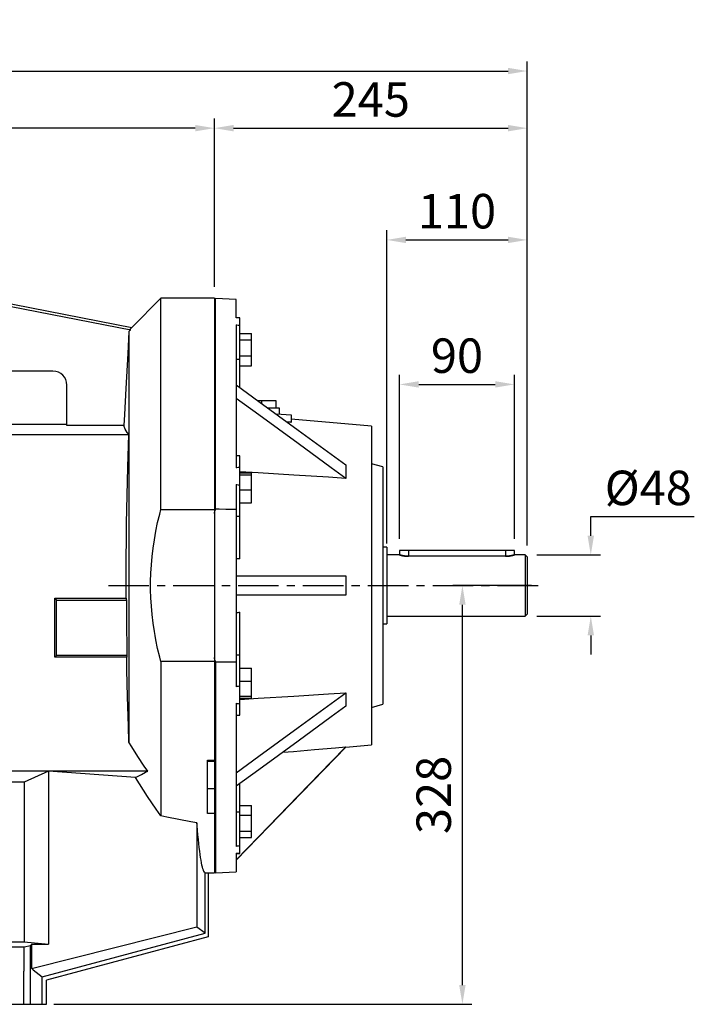
# Model space of a CAD drawing. Extents: x -3343 to 2506, y -762 to 3455.
# Drawn here: x -755 to -227, y 989 to 1760 of the extents above; entities that cross this region are included whole.
import ezdxf

# ---------------------------------------------------------------- set-up
doc = ezdxf.new("R2010")
doc.units = 0
doc.header["$MEASUREMENT"] = 0
doc.linetypes.add('CENTER', pattern=[50.8, 31.75, -6.35, 6.35, -6.35])
doc.layers.add('CENTER', color=1, linetype='CENTER')
doc.styles.add('MX_NOTE_STANDARD', font='txt.shx', dxfattribs={"height": 3.15, "bigfont": 'extfont.shx'})
doc.dimstyles.new('MXDIMSTYLE', dxfattribs={"dimtxt": 3.15, "dimasz": 2.5, "dimexe": 1.5, "dimexo": 1, "dimgap": 1, "dimtad": 1, "dimdec": 4, "dimdsep": 46, "dimtxsty": 'MX_NOTE_STANDARD', "dimcen": 2.5, "dimadec": 0, "dimazin": 0, "dimtfac": 1, "dimtdec": 4, "dimtmove": 2, "dimatfit": 3, "dimfxl": 0, "dimtolj": 1, "dimarcsym": 0})

# ---------------------------------------------------------------- blocks, each defined once
blk = doc.blocks.new('*D85')
at = {"color": 3, "lineweight": -2}
for p, q in [((-1259.91, 1588.23), (-1259.91, 1727.75)), ((-357.91, 1350.99), (-357.91, 1727.75)), ((-1244.91, 1720.25), (-372.91, 1720.25))]:
    blk.add_line(p, q, dxfattribs=at)
at = {"color": 3}
for points in [[(-1244.91, 1722.75), (-1244.91, 1717.75), (-1259.91, 1720.25)], [(-372.91, 1717.75), (-372.91, 1722.75), (-357.91, 1720.25)]]:
    blk.add_solid(points, dxfattribs=at)
at = {"layer": 'DEFPOINTS', "color": 0}
for p in [(-357.91, 1720.25), (-1259.91, 1579.23), (-357.91, 1341.99)]:
    blk.add_point(p, dxfattribs=at)
at = {"color": 3, "linetype": 'Continuous', "lineweight": 15, "insert": (-808.91, 1742.75), "char_height": 27, "attachment_point": 5}
blk.add_mtext('\\A1;902', dxfattribs=at)
blk = doc.blocks.new('*D87')
at = {"color": 3, "lineweight": -2}
for p, q in [((-602.91, 1551.23), (-602.91, 1683)), ((-357.91, 1351.32), (-357.91, 1683)), ((-587.91, 1675.5), (-372.91, 1675.5))]:
    blk.add_line(p, q, dxfattribs=at)
at = {"color": 3}
for points in [[(-587.91, 1678), (-587.91, 1673), (-602.91, 1675.5)], [(-372.91, 1673), (-372.91, 1678), (-357.91, 1675.5)]]:
    blk.add_solid(points, dxfattribs=at)
at = {"layer": 'DEFPOINTS', "color": 0}
for p in [(-357.91, 1675.5), (-602.91, 1542.23), (-357.91, 1342.32)]:
    blk.add_point(p, dxfattribs=at)
at = {"color": 3, "linetype": 'Continuous', "lineweight": 15, "insert": (-480.41, 1698), "char_height": 27, "attachment_point": 5}
blk.add_mtext('\\A1;245', dxfattribs=at)
blk = doc.blocks.new('*D88')
at = {"color": 3, "lineweight": -2}
for p, q in [((-1029.41, 1636.44), (-1029.41, 1683)), ((-602.91, 1551.23), (-602.91, 1683)), ((-617.91, 1675.5), (-1014.41, 1675.5))]:
    blk.add_line(p, q, dxfattribs=at)
at = {"color": 3}
for points in [[(-1014.41, 1678), (-1014.41, 1673), (-1029.41, 1675.5)], [(-617.91, 1673), (-617.91, 1678), (-602.91, 1675.5)]]:
    blk.add_solid(points, dxfattribs=at)
at = {"layer": 'DEFPOINTS', "color": 0}
for p in [(-1029.41, 1675.5), (-1029.41, 1627.44), (-602.91, 1542.23)]:
    blk.add_point(p, dxfattribs=at)
at = {"color": 3, "linetype": 'Continuous', "lineweight": 15, "insert": (-816.16, 1698), "char_height": 27, "attachment_point": 5}
blk.add_mtext('\\A1;427', dxfattribs=at)
blk = doc.blocks.new('*D95')
at = {"color": 3, "lineweight": -2}
for p, q in [((-308.1, 1371.23), (-227.01, 1371.23)), ((-308.1, 1356.23), (-308.1, 1371.23)), ((-350.41, 1341.23), (-300.6, 1341.23)), ((-350.41, 1293.23), (-300.6, 1293.23)), ((-308.1, 1278.23), (-308.1, 1263.23))]:
    blk.add_line(p, q, dxfattribs=at)
at = {"color": 3}
for points in [[(-310.6, 1356.23), (-305.6, 1356.23), (-308.1, 1341.23)], [(-305.6, 1278.23), (-310.6, 1278.23), (-308.1, 1293.23)]]:
    blk.add_solid(points, dxfattribs=at)
at = {"layer": 'DEFPOINTS', "color": 0}
for p in [(-359.41, 1341.23), (-308.1, 1341.23), (-359.41, 1293.23)]:
    blk.add_point(p, dxfattribs=at)
at = {"color": 3, "linetype": 'Continuous', "lineweight": 15, "insert": (-263.06, 1393.73), "char_height": 27, "attachment_point": 5}
blk.add_mtext('\\A1;%%C48', dxfattribs=at)
blk = doc.blocks.new('*D99')
at = {"color": 3, "lineweight": -2}
for p, q in [((-457.91, 1353.73), (-457.91, 1482.3)), ((-367.91, 1353.73), (-367.91, 1482.3)), ((-442.91, 1474.8), (-382.91, 1474.8))]:
    blk.add_line(p, q, dxfattribs=at)
at = {"color": 3}
for points in [[(-442.91, 1477.3), (-442.91, 1472.3), (-457.91, 1474.8)], [(-382.91, 1472.3), (-382.91, 1477.3), (-367.91, 1474.8)]]:
    blk.add_solid(points, dxfattribs=at)
at = {"layer": 'DEFPOINTS', "color": 0}
for p in [(-367.91, 1474.8), (-457.91, 1344.73), (-367.91, 1344.73)]:
    blk.add_point(p, dxfattribs=at)
at = {"color": 3, "linetype": 'Continuous', "lineweight": 15, "insert": (-412.91, 1497.3), "char_height": 27, "attachment_point": 5}
blk.add_mtext('\\A1;90', dxfattribs=at)
blk = doc.blocks.new('*D100')
at = {"color": 3, "lineweight": -2}
for p, q in [((-467.91, 1350.23), (-467.91, 1595.48)), ((-357.91, 1348.73), (-357.91, 1595.48)), ((-452.91, 1587.98), (-372.91, 1587.98))]:
    blk.add_line(p, q, dxfattribs=at)
at = {"color": 3}
for points in [[(-452.91, 1590.48), (-452.91, 1585.48), (-467.91, 1587.98)], [(-372.91, 1585.48), (-372.91, 1590.48), (-357.91, 1587.98)]]:
    blk.add_solid(points, dxfattribs=at)
at = {"layer": 'DEFPOINTS', "color": 0}
for p in [(-357.91, 1587.98), (-467.91, 1341.23), (-357.91, 1339.73)]:
    blk.add_point(p, dxfattribs=at)
at = {"color": 3, "linetype": 'Continuous', "lineweight": 15, "insert": (-412.91, 1610.48), "char_height": 27, "attachment_point": 5}
blk.add_mtext('\\A1;110', dxfattribs=at)
blk = doc.blocks.new('*D101')
at = {"color": 3, "lineweight": -2}
for p, q in [((-354.53, 1317.23), (-416.15, 1317.23)), ((-408.65, 1004.23), (-408.65, 1302.23)), ((-728.79, 989.23), (-401.15, 989.23))]:
    blk.add_line(p, q, dxfattribs=at)
at = {"color": 3}
for points in [[(-406.15, 1302.23), (-411.15, 1302.23), (-408.65, 1317.23)], [(-411.15, 1004.23), (-406.15, 1004.23), (-408.65, 989.23)]]:
    blk.add_solid(points, dxfattribs=at)
at = {"layer": 'DEFPOINTS', "color": 0}
for p in [(-408.65, 1317.23), (-345.53, 1317.23), (-737.79, 989.23)]:
    blk.add_point(p, dxfattribs=at)
at = {"color": 3, "linetype": 'Continuous', "lineweight": 15, "insert": (-431.15, 1153.23), "char_height": 27, "attachment_point": 5, "rotation": 90}
blk.add_mtext('\\A1;328', dxfattribs=at)

msp = doc.modelspace()

# ---------------------------------------------------------------- linework, layer by layer
for p, q in [((-811.42, 1545.43), (-668.49, 1517.65)), ((-808.16, 1546.8), (-667.57, 1519.47)), ((-644.91, 1542.23), (-667.65, 1519.48)), ((-602.91, 1542.23), (-644.91, 1542.23)), ((-644.91, 1376.69), (-644.91, 1542.23)), ((-602.91, 1542.23), (-602.91, 1180.36)), ((-601.96, 1542.18), (-602.91, 1541.28)), ((-585.91, 1541.34), (-601.96, 1542.18)), ((-601.96, 1377.23), (-601.96, 1542.18)), ((-585.91, 1526.86), (-585.91, 1541.34)), ((-667.57, 1519.47), (-667.85, 1519.19)), ((-582.91, 1527), (-585.91, 1527)), ((-585.4, 1526.87), (-585.91, 1526.86)), ((-585.91, 1521.5), (-585.91, 1409.42)), ((-585.91, 1521.5), (-585.4, 1521.43)), ((-584.39, 1526.89), (-585.4, 1526.87)), ((-585.4, 1521.43), (-584.39, 1521.3)), ((-583.4, 1526.91), (-584.39, 1526.89)), ((-584.39, 1521.3), (-583.4, 1521.18)), ((-582.91, 1526.92), (-583.4, 1526.91)), ((-583.4, 1521.18), (-582.91, 1521.11)), ((-582.91, 1472.26), (-582.91, 1527)), ((-669.91, 1516.23), (-670.81, 1498.95)), ((-669.67, 1516.46), (-669.91, 1516.23)), ((-669.91, 1516.23), (-669.91, 1194.61)), ((-669.2, 1516.94), (-669.67, 1516.46)), ((-668.97, 1518.07), (-669.25, 1517.8)), ((-668.73, 1517.41), (-669.2, 1516.94)), ((-668.41, 1518.63), (-668.97, 1518.07)), ((-668.49, 1517.65), (-668.73, 1517.41)), ((-667.85, 1519.19), (-668.41, 1518.63)), ((-582.91, 1514.6), (-573.91, 1514.6)), ((-573.91, 1489.41), (-573.91, 1514.6)), ((-582.91, 1509.74), (-573.91, 1509.74)), ((-670.81, 1498.95), (-672.22, 1471.7)), ((-582.91, 1497.14), (-573.91, 1497.14)), ((-585.91, 1494.49), (-582.91, 1494.49)), ((-582.91, 1489.41), (-573.91, 1489.41)), ((-729.41, 1485.23), (-795.29, 1485.23)), ((-718.41, 1442.68), (-718.41, 1474.23)), ((-585.91, 1474.47), (-568.11, 1461.51)), ((-672.22, 1471.7), (-673.29, 1451.16)), ((-568.11, 1450.9), (-585.91, 1463.86)), ((-569.1, 1462.23), (-554.91, 1462.23)), ((-568.11, 1461.51), (-537.23, 1439.02)), ((-565.91, 1462.23), (-565.91, 1459.82)), ((-554.91, 1462.23), (-554.91, 1456.23)), ((-673.29, 1451.16), (-673.73, 1442.68)), ((-537.23, 1428.41), (-568.11, 1450.9)), ((-551.91, 1456.23), (-560.85, 1456.23)), ((-554.52, 1451.68), (-542.91, 1451.08)), ((-551.91, 1451.55), (-551.91, 1456.23)), ((-542.91, 1451.08), (-542.91, 1445.07)), ((-783.08, 1443.73), (-718.41, 1443.73)), ((-673.73, 1442.68), (-718.41, 1442.68)), ((-673.57, 1441.74), (-673.73, 1442.68)), ((-545.4, 1445.29), (-545.9, 1445.34)), ((-544.4, 1445.2), (-545.4, 1445.29)), ((-543.4, 1445.11), (-544.4, 1445.2)), ((-542.91, 1445.07), (-543.4, 1445.11)), ((-479.91, 1441.98), (-542.91, 1447.49)), ((-789.44, 1435.45), (-670.05, 1435.45)), ((-672.8, 1439.68), (-673.57, 1441.74)), ((-671.26, 1437.1), (-672.8, 1439.68)), ((-670.05, 1435.45), (-671.26, 1437.1)), ((-670.78, 1410.04), (-670.05, 1435.45)), ((-537.23, 1439.02), (-511.34, 1420.16)), ((-479.91, 1441.98), (-479.91, 1192.48)), ((-511.34, 1409.55), (-537.23, 1428.41)), ((-511.34, 1420.16), (-499.91, 1411.82)), ((-582.91, 1418.77), (-585.91, 1418.77)), ((-582.91, 1338.17), (-582.91, 1418.77)), ((-499.91, 1411.82), (-499.91, 1401.22)), ((-470.91, 1410.23), (-479.91, 1412.64)), ((-671.72, 1365.9), (-670.78, 1410.04)), ((-585.4, 1409.5), (-585.91, 1409.42)), ((-584.39, 1409.66), (-585.4, 1409.5)), ((-583.4, 1409.81), (-584.39, 1409.66)), ((-582.91, 1409.88), (-583.4, 1409.81)), ((-582.91, 1405.5), (-573.91, 1405.5)), ((-582.91, 1403.84), (-573.91, 1403.84)), ((-568.73, 1405.48), (-582.89, 1406.36)), ((-573.91, 1382.03), (-573.91, 1405.5)), ((-540.82, 1403.75), (-568.73, 1405.48)), ((-513.42, 1402.05), (-540.82, 1403.75)), ((-499.91, 1401.22), (-511.34, 1409.55)), ((-470.91, 1410.23), (-470.91, 1224.23)), ((-585.91, 1396.48), (-585.91, 1237.98)), ((-585.91, 1396.48), (-585.4, 1396.38)), ((-585.4, 1396.38), (-584.39, 1396.17)), ((-584.39, 1396.17), (-583.4, 1395.98)), ((-583.4, 1395.98), (-582.91, 1395.88)), ((-499.91, 1401.22), (-513.42, 1402.05)), ((-582.91, 1392.11), (-573.91, 1392.11)), ((-582.91, 1382.03), (-573.91, 1382.03)), ((-647.38, 1366.5), (-645.78, 1373.28)), ((-645.78, 1373.28), (-644.91, 1376.69)), ((-644.91, 1376.69), (-602.91, 1376.69)), ((-602.91, 1373.57), (-602.75, 1374.18)), ((-602.75, 1374.18), (-602.44, 1375.4)), ((-602.44, 1375.4), (-602.12, 1376.62)), ((-602.12, 1376.62), (-601.96, 1377.23)), ((-601.96, 1377.23), (-599.28, 1377.21)), ((-599.28, 1377.21), (-593.93, 1377.17)), ((-593.93, 1377.17), (-588.58, 1377.14)), ((-588.58, 1377.14), (-585.91, 1377.12)), ((-672.09, 1326.43), (-671.72, 1365.9)), ((-648.77, 1359.8), (-647.38, 1366.5)), ((-585.91, 1371.59), (-582.91, 1371.59)), ((-649.39, 1356.47), (-648.77, 1359.8)), ((-650.93, 1346.56), (-649.95, 1353.15)), ((-649.95, 1353.15), (-649.39, 1356.47)), ((-651.71, 1340), (-650.93, 1346.56)), ((-467.91, 1347.23), (-470.91, 1347.23)), ((-467.91, 1347.23), (-467.91, 1287.23)), ((-457.91, 1344.73), (-457.91, 1341.23)), ((-367.91, 1344.73), (-457.91, 1344.73)), ((-450.91, 1344.73), (-450.91, 1340.19)), ((-374.91, 1344.73), (-374.91, 1340.19)), ((-367.91, 1341.23), (-367.91, 1344.73)), ((-652.3, 1333.47), (-651.71, 1340)), ((-585.4, 1338.27), (-585.91, 1338.29)), ((-584.4, 1338.23), (-585.4, 1338.27)), ((-583.4, 1338.19), (-584.4, 1338.23)), ((-582.91, 1338.17), (-583.4, 1338.19)), ((-457.91, 1341.23), (-467.91, 1341.23)), ((-457.9, 1341.23), (-457.91, 1341.23)), ((-457.91, 1341.23), (-457.91, 1341.23)), ((-457.91, 1341.23), (-457.91, 1341.23)), ((-457.91, 1341.23), (-457.9, 1341.23)), ((-457.89, 1341.22), (-457.9, 1341.23)), ((-457.9, 1341.23), (-457.9, 1341.23)), ((-457.9, 1341.23), (-457.9, 1341.23)), ((-457.9, 1341.23), (-457.9, 1341.23)), ((-457.9, 1341.23), (-457.9, 1341.23)), ((-457.9, 1341.23), (-457.9, 1341.23)), ((-457.9, 1341.23), (-457.9, 1341.23)), ((-457.9, 1341.23), (-457.89, 1341.22)), ((-457.88, 1341.22), (-457.89, 1341.22)), ((-457.89, 1341.22), (-457.88, 1341.22)), ((-457.87, 1341.22), (-457.88, 1341.22)), ((-457.88, 1341.22), (-457.88, 1341.22)), ((-457.88, 1341.22), (-457.88, 1341.22)), ((-457.88, 1341.22), (-457.87, 1341.22)), ((-457.85, 1341.21), (-457.87, 1341.22)), ((-457.87, 1341.22), (-457.85, 1341.21)), ((-457.84, 1341.21), (-457.85, 1341.21)), ((-457.85, 1341.21), (-457.85, 1341.21)), ((-457.85, 1341.21), (-457.85, 1341.21)), ((-457.85, 1341.21), (-457.84, 1341.21)), ((-457.83, 1341.21), (-457.84, 1341.21)), ((-457.84, 1341.21), (-457.83, 1341.21)), ((-457.81, 1341.2), (-457.83, 1341.21)), ((-457.83, 1341.21), (-457.81, 1341.2)), ((-457.79, 1341.2), (-457.81, 1341.2)), ((-457.81, 1341.2), (-457.79, 1341.2)), ((-457.77, 1341.19), (-457.79, 1341.2)), ((-457.79, 1341.2), (-457.77, 1341.19)), ((-457.75, 1341.18), (-457.77, 1341.19)), ((-457.77, 1341.19), (-457.75, 1341.18)), ((-457.74, 1341.18), (-457.75, 1341.18)), ((-457.75, 1341.18), (-457.74, 1341.18)), ((-457.73, 1341.18), (-457.74, 1341.18)), ((-457.74, 1341.18), (-457.73, 1341.18)), ((-457.71, 1341.17), (-457.73, 1341.18)), ((-457.73, 1341.18), (-457.71, 1341.17)), ((-457.68, 1341.16), (-457.71, 1341.17)), ((-457.71, 1341.17), (-457.68, 1341.16)), ((-457.67, 1341.16), (-457.68, 1341.16)), ((-457.68, 1341.16), (-457.67, 1341.16)), ((-457.66, 1341.16), (-457.67, 1341.16)), ((-457.67, 1341.16), (-457.66, 1341.16)), ((-457.63, 1341.15), (-457.66, 1341.16)), ((-457.66, 1341.16), (-457.63, 1341.15)), ((-457.6, 1341.14), (-457.63, 1341.15)), ((-457.63, 1341.15), (-457.6, 1341.14)), ((-457.58, 1341.14), (-457.6, 1341.14)), ((-457.6, 1341.14), (-457.58, 1341.14)), ((-457.57, 1341.13), (-457.58, 1341.14)), ((-457.58, 1341.14), (-457.57, 1341.13)), ((-457.53, 1341.12), (-457.57, 1341.13)), ((-457.57, 1341.13), (-457.53, 1341.12)), ((-457.5, 1341.11), (-457.53, 1341.12)), ((-457.53, 1341.12), (-457.5, 1341.11)), ((-457.46, 1341.1), (-457.5, 1341.11)), ((-457.5, 1341.11), (-457.46, 1341.1)), ((-457.43, 1341.09), (-457.46, 1341.1)), ((-457.46, 1341.1), (-457.43, 1341.09)), ((-457.39, 1341.08), (-457.43, 1341.09)), ((-457.43, 1341.09), (-457.39, 1341.08)), ((-457.37, 1341.08), (-457.39, 1341.08)), ((-457.39, 1341.08), (-457.37, 1341.08)), ((-457.35, 1341.07), (-457.37, 1341.08)), ((-457.37, 1341.08), (-457.35, 1341.07)), ((-457.31, 1341.06), (-457.35, 1341.07)), ((-457.35, 1341.07), (-457.31, 1341.06)), ((-457.27, 1341.05), (-457.31, 1341.06)), ((-457.31, 1341.06), (-457.27, 1341.05)), ((-457.22, 1341.04), (-457.27, 1341.05)), ((-457.27, 1341.05), (-457.22, 1341.04)), ((-457.18, 1341.03), (-457.22, 1341.04)), ((-457.22, 1341.04), (-457.18, 1341.03)), ((-457.13, 1341.01), (-457.18, 1341.03)), ((-457.18, 1341.03), (-457.13, 1341.01)), ((-457.11, 1341.01), (-457.13, 1341.01)), ((-457.13, 1341.01), (-457.11, 1341.01)), ((-457.08, 1341), (-457.11, 1341.01)), ((-457.11, 1341.01), (-457.08, 1341)), ((-457.03, 1340.99), (-457.08, 1341)), ((-457.08, 1341), (-457.03, 1340.99)), ((-456.98, 1340.98), (-457.03, 1340.99)), ((-457.03, 1340.99), (-456.98, 1340.98)), ((-456.93, 1340.96), (-456.98, 1340.98)), ((-456.98, 1340.98), (-456.93, 1340.96)), ((-456.88, 1340.95), (-456.93, 1340.96)), ((-456.93, 1340.96), (-456.88, 1340.95)), ((-456.82, 1340.94), (-456.88, 1340.95)), ((-456.88, 1340.95), (-456.82, 1340.94)), ((-456.8, 1340.93), (-456.82, 1340.94)), ((-456.82, 1340.94), (-456.8, 1340.93)), ((-456.77, 1340.92), (-456.8, 1340.93)), ((-456.8, 1340.93), (-456.77, 1340.92)), ((-456.71, 1340.91), (-456.77, 1340.92)), ((-456.77, 1340.92), (-456.71, 1340.91)), ((-456.65, 1340.89), (-456.71, 1340.91)), ((-456.71, 1340.91), (-456.65, 1340.89)), ((-456.6, 1340.88), (-456.65, 1340.89)), ((-456.65, 1340.89), (-456.6, 1340.88)), ((-456.54, 1340.87), (-456.6, 1340.88)), ((-456.6, 1340.88), (-456.54, 1340.87)), ((-456.47, 1340.85), (-456.54, 1340.87)), ((-456.54, 1340.87), (-456.47, 1340.85)), ((-456.44, 1340.84), (-456.47, 1340.85)), ((-456.47, 1340.85), (-456.44, 1340.84)), ((-456.41, 1340.84), (-456.44, 1340.84)), ((-456.44, 1340.84), (-456.41, 1340.84)), ((-456.35, 1340.82), (-456.41, 1340.84)), ((-456.41, 1340.84), (-456.35, 1340.82)), ((-456.29, 1340.81), (-456.35, 1340.82)), ((-456.35, 1340.82), (-456.29, 1340.81)), ((-456.22, 1340.79), (-456.29, 1340.81)), ((-456.29, 1340.81), (-456.22, 1340.79)), ((-456.16, 1340.78), (-456.22, 1340.79)), ((-456.22, 1340.79), (-456.16, 1340.78)), ((-456.09, 1340.76), (-456.16, 1340.78)), ((-456.16, 1340.78), (-456.09, 1340.76)), ((-456.06, 1340.76), (-456.09, 1340.76)), ((-456.09, 1340.76), (-456.06, 1340.76)), ((-456.02, 1340.75), (-456.06, 1340.76)), ((-456.06, 1340.76), (-456.02, 1340.75)), ((-455.96, 1340.73), (-456.02, 1340.75)), ((-456.02, 1340.75), (-455.96, 1340.73)), ((-455.89, 1340.72), (-455.96, 1340.73)), ((-455.96, 1340.73), (-455.89, 1340.72)), ((-455.85, 1340.71), (-455.89, 1340.72)), ((-455.89, 1340.72), (-455.85, 1340.71)), ((-455.82, 1340.71), (-455.85, 1340.71)), ((-455.85, 1340.71), (-455.82, 1340.71)), ((-455.75, 1340.69), (-455.82, 1340.71)), ((-455.82, 1340.71), (-455.75, 1340.69)), ((-455.68, 1340.68), (-455.75, 1340.69)), ((-455.75, 1340.69), (-455.68, 1340.68)), ((-455.64, 1340.67), (-455.68, 1340.68)), ((-455.68, 1340.68), (-455.64, 1340.67)), ((-455.61, 1340.66), (-455.64, 1340.67)), ((-455.64, 1340.67), (-455.61, 1340.66)), ((-455.53, 1340.65), (-455.61, 1340.66)), ((-455.61, 1340.66), (-455.53, 1340.65)), ((-455.46, 1340.63), (-455.53, 1340.65)), ((-455.53, 1340.65), (-455.46, 1340.63)), ((-455.38, 1340.62), (-455.46, 1340.63)), ((-455.46, 1340.63), (-455.38, 1340.62)), ((-455.3, 1340.6), (-455.38, 1340.62)), ((-455.38, 1340.62), (-455.3, 1340.6)), ((-455.22, 1340.59), (-455.3, 1340.6)), ((-455.3, 1340.6), (-455.22, 1340.59)), ((-455.19, 1340.58), (-455.22, 1340.59)), ((-455.22, 1340.59), (-455.19, 1340.58)), ((-455.14, 1340.57), (-455.19, 1340.58)), ((-455.19, 1340.58), (-455.14, 1340.57)), ((-455.06, 1340.56), (-455.14, 1340.57)), ((-455.14, 1340.57), (-455.06, 1340.56)), ((-454.98, 1340.54), (-455.06, 1340.56)), ((-455.06, 1340.56), (-454.98, 1340.54)), ((-454.9, 1340.53), (-454.98, 1340.54)), ((-454.98, 1340.54), (-454.9, 1340.53)), ((-454.81, 1340.52), (-454.9, 1340.53)), ((-454.9, 1340.53), (-454.81, 1340.52)), ((-454.73, 1340.5), (-454.81, 1340.52)), ((-454.81, 1340.52), (-454.73, 1340.5)), ((-454.69, 1340.49), (-454.73, 1340.5)), ((-454.73, 1340.5), (-454.69, 1340.49)), ((-454.64, 1340.49), (-454.69, 1340.49)), ((-454.69, 1340.49), (-454.64, 1340.49)), ((-454.56, 1340.47), (-454.64, 1340.49)), ((-454.64, 1340.49), (-454.56, 1340.47)), ((-454.47, 1340.46), (-454.56, 1340.47)), ((-454.56, 1340.47), (-454.47, 1340.46)), ((-454.38, 1340.45), (-454.47, 1340.46)), ((-454.47, 1340.46), (-454.38, 1340.45)), ((-454.29, 1340.43), (-454.38, 1340.45)), ((-454.38, 1340.45), (-454.29, 1340.43)), ((-454.2, 1340.42), (-454.29, 1340.43)), ((-454.29, 1340.43), (-454.2, 1340.42)), ((-454.15, 1340.41), (-454.2, 1340.42)), ((-454.2, 1340.42), (-454.15, 1340.41)), ((-454.11, 1340.41), (-454.15, 1340.41)), ((-454.15, 1340.41), (-454.11, 1340.41)), ((-454.02, 1340.4), (-454.11, 1340.41)), ((-454.11, 1340.41), (-454.02, 1340.4)), ((-453.92, 1340.38), (-454.02, 1340.4)), ((-454.02, 1340.4), (-453.92, 1340.38)), ((-453.83, 1340.37), (-453.92, 1340.38)), ((-453.92, 1340.38), (-453.83, 1340.37)), ((-453.73, 1340.36), (-453.83, 1340.37)), ((-453.83, 1340.37), (-453.73, 1340.36)), ((-453.64, 1340.35), (-453.73, 1340.36)), ((-453.73, 1340.36), (-453.64, 1340.35)), ((-453.59, 1340.34), (-453.64, 1340.35)), ((-453.64, 1340.35), (-453.59, 1340.34)), ((-453.54, 1340.34), (-453.59, 1340.34)), ((-453.59, 1340.34), (-453.54, 1340.34)), ((-453.45, 1340.33), (-453.54, 1340.34)), ((-453.54, 1340.34), (-453.45, 1340.33)), ((-453.35, 1340.32), (-453.45, 1340.33)), ((-453.45, 1340.33), (-453.35, 1340.32)), ((-453.25, 1340.31), (-453.35, 1340.32)), ((-453.35, 1340.32), (-453.25, 1340.31)), ((-453.15, 1340.3), (-453.25, 1340.31)), ((-453.25, 1340.31), (-453.15, 1340.3)), ((-453.06, 1340.29), (-453.15, 1340.3)), ((-453.15, 1340.3), (-453.06, 1340.29)), ((-453.01, 1340.28), (-453.06, 1340.29)), ((-453.06, 1340.29), (-453.01, 1340.28)), ((-452.96, 1340.28), (-453.01, 1340.28)), ((-453.01, 1340.28), (-452.96, 1340.28)), ((-452.86, 1340.27), (-452.96, 1340.28)), ((-452.96, 1340.28), (-452.86, 1340.27)), ((-452.76, 1340.26), (-452.86, 1340.27)), ((-452.86, 1340.27), (-452.76, 1340.26)), ((-452.71, 1340.26), (-452.76, 1340.26)), ((-452.76, 1340.26), (-452.71, 1340.26)), ((-452.66, 1340.25), (-452.71, 1340.26)), ((-452.71, 1340.26), (-452.66, 1340.25)), ((-452.56, 1340.24), (-452.66, 1340.25)), ((-452.66, 1340.25), (-452.56, 1340.24)), ((-452.46, 1340.24), (-452.56, 1340.24)), ((-452.56, 1340.24), (-452.46, 1340.24)), ((-452.41, 1340.23), (-452.46, 1340.24)), ((-452.46, 1340.24), (-452.41, 1340.23)), ((-452.36, 1340.23), (-452.41, 1340.23)), ((-452.41, 1340.23), (-452.36, 1340.23)), ((-452.26, 1340.23), (-452.36, 1340.23)), ((-452.36, 1340.23), (-452.26, 1340.23)), ((-452.16, 1340.22), (-452.26, 1340.23)), ((-452.26, 1340.23), (-452.16, 1340.22)), ((-452.06, 1340.21), (-452.16, 1340.22)), ((-452.16, 1340.22), (-452.06, 1340.21)), ((-451.95, 1340.21), (-452.06, 1340.21)), ((-452.06, 1340.21), (-451.95, 1340.21)), ((-451.85, 1340.2), (-451.95, 1340.21)), ((-451.95, 1340.21), (-451.85, 1340.2)), ((-451.8, 1340.2), (-451.85, 1340.2)), ((-451.85, 1340.2), (-451.8, 1340.2)), ((-451.75, 1340.2), (-451.8, 1340.2)), ((-451.8, 1340.2), (-451.75, 1340.2)), ((-451.65, 1340.2), (-451.75, 1340.2)), ((-451.75, 1340.2), (-451.65, 1340.2)), ((-451.55, 1340.19), (-451.65, 1340.2)), ((-451.65, 1340.2), (-451.55, 1340.19)), ((-451.45, 1340.19), (-451.55, 1340.19)), ((-451.55, 1340.19), (-451.45, 1340.19)), ((-451.35, 1340.19), (-451.45, 1340.19)), ((-451.45, 1340.19), (-451.35, 1340.19)), ((-451.25, 1340.19), (-451.35, 1340.19)), ((-451.35, 1340.19), (-451.25, 1340.19)), ((-451.2, 1340.19), (-451.25, 1340.19)), ((-451.25, 1340.19), (-451.2, 1340.19)), ((-451.15, 1340.19), (-451.2, 1340.19)), ((-451.2, 1340.19), (-451.15, 1340.19)), ((-451.05, 1340.19), (-451.15, 1340.19)), ((-451.15, 1340.19), (-451.05, 1340.19)), ((-450.95, 1340.19), (-451.05, 1340.19)), ((-451.05, 1340.19), (-450.95, 1340.19)), ((-450.91, 1340.19), (-450.95, 1340.19)), ((-450.95, 1340.19), (-450.91, 1340.19)), ((-374.91, 1340.19), (-450.91, 1340.19)), ((-374.91, 1340.19), (-374.86, 1340.19)), ((-374.86, 1340.19), (-374.91, 1340.19)), ((-374.86, 1340.19), (-374.76, 1340.19)), ((-374.76, 1340.19), (-374.86, 1340.19)), ((-374.76, 1340.19), (-374.66, 1340.19)), ((-374.66, 1340.19), (-374.76, 1340.19)), ((-374.66, 1340.19), (-374.61, 1340.19)), ((-374.61, 1340.19), (-374.66, 1340.19)), ((-374.61, 1340.19), (-374.56, 1340.19)), ((-374.56, 1340.19), (-374.61, 1340.19)), ((-374.56, 1340.19), (-374.46, 1340.19)), ((-374.46, 1340.19), (-374.56, 1340.19)), ((-374.46, 1340.19), (-374.36, 1340.19)), ((-374.36, 1340.19), (-374.46, 1340.19)), ((-374.36, 1340.19), (-374.26, 1340.19)), ((-374.26, 1340.19), (-374.36, 1340.19)), ((-374.26, 1340.19), (-374.16, 1340.2)), ((-374.16, 1340.2), (-374.26, 1340.19)), ((-374.16, 1340.2), (-374.06, 1340.2)), ((-374.06, 1340.2), (-374.16, 1340.2)), ((-374.06, 1340.2), (-374.01, 1340.2)), ((-374.01, 1340.2), (-374.06, 1340.2)), ((-374.01, 1340.2), (-373.96, 1340.2)), ((-373.96, 1340.2), (-374.01, 1340.2)), ((-373.96, 1340.2), (-373.86, 1340.21)), ((-373.86, 1340.21), (-373.96, 1340.2)), ((-373.86, 1340.21), (-373.76, 1340.21)), ((-373.76, 1340.21), (-373.86, 1340.21)), ((-373.76, 1340.21), (-373.65, 1340.22)), ((-373.65, 1340.22), (-373.76, 1340.21)), ((-373.65, 1340.22), (-373.55, 1340.23)), ((-373.55, 1340.23), (-373.65, 1340.22)), ((-373.55, 1340.23), (-373.45, 1340.23)), ((-373.45, 1340.23), (-373.55, 1340.23)), ((-373.45, 1340.23), (-373.4, 1340.23)), ((-373.4, 1340.23), (-373.45, 1340.23)), ((-373.4, 1340.23), (-373.35, 1340.24)), ((-373.35, 1340.24), (-373.4, 1340.23)), ((-373.35, 1340.24), (-373.25, 1340.24)), ((-373.25, 1340.24), (-373.35, 1340.24)), ((-373.25, 1340.24), (-373.15, 1340.25)), ((-373.15, 1340.25), (-373.25, 1340.24)), ((-373.15, 1340.25), (-373.1, 1340.26)), ((-373.1, 1340.26), (-373.15, 1340.25)), ((-373.1, 1340.26), (-373.05, 1340.26)), ((-373.05, 1340.26), (-373.1, 1340.26)), ((-373.05, 1340.26), (-372.95, 1340.27)), ((-372.95, 1340.27), (-373.05, 1340.26)), ((-372.95, 1340.27), (-372.85, 1340.28)), ((-372.85, 1340.28), (-372.95, 1340.27)), ((-372.85, 1340.28), (-372.8, 1340.28)), ((-372.8, 1340.28), (-372.85, 1340.28)), ((-372.8, 1340.28), (-372.75, 1340.29)), ((-372.75, 1340.29), (-372.8, 1340.28)), ((-372.75, 1340.29), (-372.66, 1340.3)), ((-372.66, 1340.3), (-372.75, 1340.29)), ((-372.66, 1340.3), (-372.56, 1340.31)), ((-372.56, 1340.31), (-372.66, 1340.3)), ((-372.56, 1340.31), (-372.46, 1340.32)), ((-372.46, 1340.32), (-372.56, 1340.31)), ((-372.46, 1340.32), (-372.36, 1340.33)), ((-372.36, 1340.33), (-372.46, 1340.32)), ((-372.36, 1340.33), (-372.27, 1340.34)), ((-372.27, 1340.34), (-372.36, 1340.33)), ((-372.27, 1340.34), (-372.22, 1340.34)), ((-372.22, 1340.34), (-372.27, 1340.34)), ((-372.22, 1340.34), (-372.17, 1340.35)), ((-372.17, 1340.35), (-372.22, 1340.34)), ((-372.17, 1340.35), (-372.08, 1340.36)), ((-372.08, 1340.36), (-372.17, 1340.35)), ((-372.08, 1340.36), (-371.98, 1340.37)), ((-371.98, 1340.37), (-372.08, 1340.36)), ((-371.98, 1340.37), (-371.89, 1340.38)), ((-371.89, 1340.38), (-371.98, 1340.37)), ((-371.89, 1340.38), (-371.8, 1340.4)), ((-371.8, 1340.4), (-371.89, 1340.38)), ((-371.8, 1340.4), (-371.7, 1340.41)), ((-371.7, 1340.41), (-371.8, 1340.4)), ((-371.7, 1340.41), (-371.66, 1340.41)), ((-371.66, 1340.41), (-371.7, 1340.41)), ((-371.66, 1340.41), (-371.61, 1340.42)), ((-371.61, 1340.42), (-371.66, 1340.41)), ((-371.61, 1340.42), (-371.52, 1340.43)), ((-371.52, 1340.43), (-371.61, 1340.42)), ((-371.52, 1340.43), (-371.43, 1340.45)), ((-371.43, 1340.45), (-371.52, 1340.43)), ((-371.43, 1340.45), (-371.34, 1340.46)), ((-371.34, 1340.46), (-371.43, 1340.45)), ((-371.34, 1340.46), (-371.25, 1340.47)), ((-371.25, 1340.47), (-371.34, 1340.46)), ((-371.25, 1340.47), (-371.17, 1340.49)), ((-371.17, 1340.49), (-371.25, 1340.47)), ((-371.17, 1340.49), (-371.12, 1340.49)), ((-371.12, 1340.49), (-371.17, 1340.49)), ((-371.12, 1340.49), (-371.08, 1340.5)), ((-371.08, 1340.5), (-371.12, 1340.49)), ((-371.08, 1340.5), (-371, 1340.52)), ((-371, 1340.52), (-371.08, 1340.5)), ((-371, 1340.52), (-370.91, 1340.53)), ((-370.91, 1340.53), (-371, 1340.52)), ((-370.91, 1340.53), (-370.83, 1340.54)), ((-370.83, 1340.54), (-370.91, 1340.53)), ((-370.83, 1340.54), (-370.75, 1340.56)), ((-370.75, 1340.56), (-370.83, 1340.54)), ((-370.75, 1340.56), (-370.67, 1340.57)), ((-370.67, 1340.57), (-370.75, 1340.56)), ((-370.67, 1340.57), (-370.63, 1340.58)), ((-370.63, 1340.58), (-370.67, 1340.57)), ((-370.63, 1340.58), (-370.59, 1340.59)), ((-370.59, 1340.59), (-370.63, 1340.58)), ((-370.59, 1340.59), (-370.51, 1340.6)), ((-370.51, 1340.6), (-370.59, 1340.59)), ((-370.51, 1340.6), (-370.43, 1340.62)), ((-370.43, 1340.62), (-370.51, 1340.6)), ((-370.43, 1340.62), (-370.35, 1340.63)), ((-370.35, 1340.63), (-370.43, 1340.62)), ((-370.35, 1340.63), (-370.28, 1340.65)), ((-370.28, 1340.65), (-370.35, 1340.63)), ((-370.28, 1340.65), (-370.2, 1340.66)), ((-370.2, 1340.66), (-370.28, 1340.65)), ((-370.2, 1340.66), (-370.17, 1340.67)), ((-370.17, 1340.67), (-370.2, 1340.66)), ((-370.17, 1340.67), (-370.13, 1340.68)), ((-370.13, 1340.68), (-370.17, 1340.67)), ((-370.13, 1340.68), (-370.06, 1340.69)), ((-370.06, 1340.69), (-370.13, 1340.68)), ((-370.06, 1340.69), (-369.99, 1340.71)), ((-369.99, 1340.71), (-370.06, 1340.69)), ((-369.99, 1340.71), (-369.96, 1340.71)), ((-369.96, 1340.71), (-369.99, 1340.71)), ((-369.96, 1340.71), (-369.92, 1340.72)), ((-369.92, 1340.72), (-369.96, 1340.71)), ((-369.92, 1340.72), (-369.85, 1340.73)), ((-369.85, 1340.73), (-369.92, 1340.72)), ((-369.85, 1340.73), (-369.79, 1340.75)), ((-369.79, 1340.75), (-369.85, 1340.73)), ((-369.79, 1340.75), (-369.75, 1340.76)), ((-369.75, 1340.76), (-369.79, 1340.75)), ((-369.75, 1340.76), (-369.72, 1340.76)), ((-369.72, 1340.76), (-369.75, 1340.76)), ((-369.72, 1340.76), (-369.65, 1340.78)), ((-369.65, 1340.78), (-369.72, 1340.76)), ((-369.65, 1340.78), (-369.59, 1340.79)), ((-369.59, 1340.79), (-369.65, 1340.78)), ((-369.59, 1340.79), (-369.52, 1340.81)), ((-369.52, 1340.81), (-369.59, 1340.79)), ((-369.52, 1340.81), (-369.46, 1340.82)), ((-369.46, 1340.82), (-369.52, 1340.81)), ((-369.46, 1340.82), (-369.4, 1340.84)), ((-369.4, 1340.84), (-369.46, 1340.82)), ((-369.4, 1340.84), (-369.37, 1340.84)), ((-369.37, 1340.84), (-369.4, 1340.84)), ((-369.37, 1340.84), (-369.34, 1340.85)), ((-369.34, 1340.85), (-369.37, 1340.84)), ((-369.34, 1340.85), (-369.28, 1340.87)), ((-369.28, 1340.87), (-369.34, 1340.85)), ((-369.28, 1340.87), (-369.22, 1340.88)), ((-369.22, 1340.88), (-369.28, 1340.87)), ((-369.22, 1340.88), (-369.16, 1340.89)), ((-369.16, 1340.89), (-369.22, 1340.88)), ((-369.16, 1340.89), (-369.1, 1340.91)), ((-369.1, 1340.91), (-369.16, 1340.89)), ((-369.1, 1340.91), (-369.04, 1340.92)), ((-369.04, 1340.92), (-369.1, 1340.91)), ((-369.04, 1340.92), (-369.02, 1340.93)), ((-369.02, 1340.93), (-369.04, 1340.92)), ((-369.02, 1340.93), (-368.99, 1340.94)), ((-368.99, 1340.94), (-369.02, 1340.93)), ((-368.99, 1340.94), (-368.93, 1340.95)), ((-368.93, 1340.95), (-368.99, 1340.94)), ((-368.93, 1340.95), (-368.88, 1340.96)), ((-368.88, 1340.96), (-368.93, 1340.95)), ((-368.88, 1340.96), (-368.83, 1340.98)), ((-368.83, 1340.98), (-368.88, 1340.96)), ((-368.83, 1340.98), (-368.78, 1340.99)), ((-368.78, 1340.99), (-368.83, 1340.98)), ((-368.78, 1340.99), (-368.73, 1341)), ((-368.73, 1341), (-368.78, 1340.99)), ((-368.73, 1341), (-368.7, 1341.01)), ((-368.7, 1341.01), (-368.73, 1341)), ((-368.7, 1341.01), (-368.68, 1341.01)), ((-368.68, 1341.01), (-368.7, 1341.01)), ((-368.68, 1341.01), (-368.63, 1341.03)), ((-368.63, 1341.03), (-368.68, 1341.01)), ((-368.63, 1341.03), (-368.59, 1341.04)), ((-368.59, 1341.04), (-368.63, 1341.03)), ((-368.59, 1341.04), (-368.55, 1341.05)), ((-368.55, 1341.05), (-368.59, 1341.04)), ((-368.55, 1341.05), (-368.5, 1341.06)), ((-368.5, 1341.06), (-368.55, 1341.05)), ((-368.5, 1341.06), (-368.46, 1341.07)), ((-368.46, 1341.07), (-368.5, 1341.06)), ((-368.46, 1341.07), (-368.44, 1341.08)), ((-368.44, 1341.08), (-368.46, 1341.07)), ((-368.44, 1341.08), (-368.42, 1341.08)), ((-368.42, 1341.08), (-368.44, 1341.08)), ((-368.42, 1341.08), (-368.38, 1341.09)), ((-368.38, 1341.09), (-368.42, 1341.08)), ((-368.38, 1341.09), (-368.35, 1341.1)), ((-368.35, 1341.1), (-368.38, 1341.09)), ((-368.35, 1341.1), (-368.31, 1341.11)), ((-368.31, 1341.11), (-368.35, 1341.1)), ((-368.31, 1341.11), (-368.28, 1341.12)), ((-368.28, 1341.12), (-368.31, 1341.11)), ((-368.28, 1341.12), (-368.24, 1341.13)), ((-368.24, 1341.13), (-368.28, 1341.12)), ((-368.24, 1341.13), (-368.23, 1341.14)), ((-368.23, 1341.14), (-368.24, 1341.13)), ((-368.23, 1341.14), (-368.21, 1341.14)), ((-368.21, 1341.14), (-368.23, 1341.14)), ((-368.21, 1341.14), (-368.18, 1341.15)), ((-368.18, 1341.15), (-368.21, 1341.14)), ((-368.18, 1341.15), (-368.16, 1341.16)), ((-368.16, 1341.16), (-368.18, 1341.15)), ((-368.16, 1341.16), (-368.14, 1341.16)), ((-368.14, 1341.16), (-368.16, 1341.16)), ((-368.14, 1341.16), (-368.13, 1341.16)), ((-368.13, 1341.16), (-368.14, 1341.16)), ((-368.13, 1341.16), (-368.1, 1341.17)), ((-368.1, 1341.17), (-368.13, 1341.16)), ((-368.1, 1341.17), (-368.08, 1341.18)), ((-368.08, 1341.18), (-368.1, 1341.17)), ((-368.08, 1341.18), (-368.07, 1341.18)), ((-368.07, 1341.18), (-368.08, 1341.18)), ((-368.07, 1341.18), (-368.06, 1341.18)), ((-368.06, 1341.18), (-368.07, 1341.18)), ((-368.06, 1341.18), (-368.04, 1341.19)), ((-368.04, 1341.19), (-368.06, 1341.18)), ((-368.04, 1341.19), (-368.02, 1341.2)), ((-368.02, 1341.2), (-368.04, 1341.19)), ((-368.02, 1341.2), (-368, 1341.2)), ((-368, 1341.2), (-368.02, 1341.2)), ((-368, 1341.2), (-367.98, 1341.21)), ((-367.98, 1341.21), (-368, 1341.2)), ((-367.98, 1341.21), (-367.97, 1341.21)), ((-367.97, 1341.21), (-367.98, 1341.21)), ((-367.97, 1341.21), (-367.96, 1341.21)), ((-367.96, 1341.21), (-367.97, 1341.21)), ((-367.96, 1341.21), (-367.95, 1341.22)), ((-367.95, 1341.22), (-367.96, 1341.21)), ((-367.96, 1341.21), (-367.96, 1341.21)), ((-367.96, 1341.21), (-367.96, 1341.21)), ((-367.95, 1341.22), (-367.94, 1341.22)), ((-367.94, 1341.22), (-367.95, 1341.22)), ((-367.94, 1341.22), (-367.93, 1341.22)), ((-367.93, 1341.22), (-367.94, 1341.22)), ((-367.93, 1341.22), (-367.92, 1341.22)), ((-367.92, 1341.22), (-367.93, 1341.22)), ((-367.92, 1341.22), (-367.91, 1341.23)), ((-367.91, 1341.23), (-367.92, 1341.22)), ((-359.41, 1341.23), (-367.91, 1341.23)), ((-367.91, 1341.23), (-367.91, 1341.23)), ((-367.91, 1341.23), (-367.91, 1341.23)), ((-367.91, 1341.23), (-367.91, 1341.23)), ((-367.91, 1341.23), (-367.91, 1341.23)), ((-367.91, 1341.23), (-367.91, 1341.23)), ((-367.91, 1341.23), (-367.91, 1341.23)), ((-367.91, 1341.23), (-367.91, 1341.23)), ((-367.91, 1341.23), (-367.91, 1341.23)), ((-367.91, 1341.23), (-367.91, 1341.23)), ((-367.91, 1341.23), (-367.91, 1341.23)), ((-357.91, 1339.73), (-359.41, 1341.23)), ((-359.41, 1341.23), (-359.41, 1293.23)), ((-357.91, 1339.73), (-357.91, 1294.73)), ((-652.88, 1320.47), (-652.69, 1326.97)), ((-652.69, 1326.97), (-652.3, 1333.47)), ((-672.09, 1307.23), (-672.09, 1326.43)), ((-652.91, 1317.23), (-652.88, 1320.47)), ((-585.91, 1324.73), (-568.11, 1324.73)), ((-568.11, 1324.73), (-537.23, 1324.73)), ((-537.23, 1324.73), (-511.34, 1324.73)), ((-511.34, 1324.73), (-499.91, 1324.73)), ((-499.91, 1324.73), (-499.91, 1309.73)), ((-652.88, 1313.98), (-652.91, 1317.23)), ((-652.69, 1307.49), (-652.88, 1313.98)), ((-727.91, 1261.23), (-727.91, 1307.23)), ((-727.91, 1307.23), (-726.57, 1305.89)), ((-727.91, 1307.23), (-672.09, 1307.23)), ((-726.57, 1262.57), (-726.57, 1305.89)), ((-726.57, 1305.89), (-671.82, 1305.89)), ((-672.09, 1307.23), (-672.05, 1307.01)), ((-672.05, 1307.01), (-671.96, 1306.57)), ((-671.96, 1306.57), (-671.87, 1306.12)), ((-671.87, 1306.12), (-671.82, 1305.89)), ((-671.82, 1305.89), (-671.79, 1298.87)), ((-652.3, 1300.99), (-652.69, 1307.49)), ((-568.11, 1309.73), (-585.91, 1309.73)), ((-537.23, 1309.73), (-568.11, 1309.73)), ((-511.34, 1309.73), (-537.23, 1309.73)), ((-499.91, 1309.73), (-511.34, 1309.73)), ((-671.79, 1298.87), (-671.68, 1284.64)), ((-651.71, 1294.46), (-652.3, 1300.99)), ((-585.91, 1296.16), (-585.4, 1296.19)), ((-585.4, 1296.19), (-584.4, 1296.23)), ((-584.4, 1296.23), (-583.4, 1296.27)), ((-583.4, 1296.27), (-582.91, 1296.29)), ((-582.91, 1215.69), (-582.91, 1296.29)), ((-650.93, 1287.9), (-651.71, 1294.46)), ((-467.91, 1293.23), (-359.41, 1293.23)), ((-359.41, 1293.23), (-357.91, 1294.73)), ((-671.68, 1284.64), (-671.49, 1270.06)), ((-649.95, 1281.3), (-650.93, 1287.9)), ((-649.39, 1277.99), (-649.95, 1281.3)), ((-470.91, 1287.23), (-467.91, 1287.23)), ((-648.77, 1274.66), (-649.39, 1277.99)), ((-647.38, 1267.95), (-648.77, 1274.66)), ((-671.49, 1270.06), (-671.38, 1262.57)), ((-645.78, 1261.18), (-647.38, 1267.95)), ((-727.91, 1261.23), (-726.57, 1262.57)), ((-671.6, 1261.23), (-727.91, 1261.23)), ((-671.38, 1262.57), (-726.57, 1262.57)), ((-671.57, 1261.45), (-671.6, 1261.23)), ((-671.41, 1251.25), (-671.6, 1261.23)), ((-671.49, 1261.89), (-671.57, 1261.45)), ((-671.42, 1262.34), (-671.49, 1261.89)), ((-671.38, 1262.57), (-671.42, 1262.34)), ((-644.91, 1257.76), (-645.78, 1261.18)), ((-644.91, 1257.76), (-644.91, 1136.8)), ((-602.91, 1257.76), (-644.91, 1257.76)), ((-602.75, 1260.28), (-602.91, 1260.89)), ((-602.44, 1259.06), (-602.75, 1260.28)), ((-602.12, 1257.84), (-602.44, 1259.06)), ((-601.96, 1257.23), (-602.12, 1257.84)), ((-599.28, 1257.25), (-601.96, 1257.23)), ((-601.96, 1257.23), (-601.96, 1092.28)), ((-593.93, 1257.28), (-599.28, 1257.25)), ((-588.58, 1257.32), (-593.93, 1257.28)), ((-585.91, 1257.34), (-588.58, 1257.32)), ((-585.91, 1262.87), (-582.91, 1262.87)), ((-670.93, 1230.18), (-671.41, 1251.25)), ((-582.91, 1252.43), (-573.91, 1252.43)), ((-573.91, 1228.96), (-573.91, 1252.43)), ((-582.91, 1242.35), (-573.91, 1242.35)), ((-585.4, 1238.08), (-585.91, 1237.98)), ((-584.39, 1238.29), (-585.4, 1238.08)), ((-583.4, 1238.48), (-584.39, 1238.29)), ((-582.91, 1238.58), (-583.4, 1238.48)), ((-670.29, 1207.11), (-670.93, 1230.18)), ((-582.91, 1230.62), (-573.91, 1230.62)), ((-582.91, 1228.96), (-573.91, 1228.96)), ((-582.89, 1228.1), (-568.73, 1228.98)), ((-568.73, 1228.98), (-540.82, 1230.71)), ((-540.82, 1230.71), (-513.42, 1232.4)), ((-513.42, 1232.4), (-499.91, 1233.24)), ((-511.34, 1224.91), (-499.91, 1233.24)), ((-499.91, 1233.24), (-499.91, 1222.63)), ((-585.91, 1225.04), (-585.91, 1112.96)), ((-585.91, 1225.04), (-585.4, 1224.96)), ((-585.4, 1224.96), (-584.39, 1224.8)), ((-584.39, 1224.8), (-583.4, 1224.65)), ((-583.4, 1224.65), (-582.91, 1224.57)), ((-537.23, 1206.05), (-511.34, 1224.91)), ((-499.91, 1222.63), (-511.34, 1214.3)), ((-479.91, 1221.82), (-470.91, 1224.23)), ((-585.91, 1215.69), (-582.91, 1215.69)), ((-511.34, 1214.3), (-537.23, 1195.44)), ((-669.91, 1194.61), (-670.29, 1207.11)), ((-568.11, 1183.55), (-537.23, 1206.05)), ((-537.23, 1195.44), (-568.11, 1172.95)), ((-667.62, 1190.91), (-669.91, 1194.61)), ((-662.85, 1183.4), (-667.62, 1190.91)), ((-585.91, 1102.23), (-499.91, 1190.73)), ((-540.96, 1187.35), (-524.4, 1188.81)), ((-524.4, 1188.81), (-508.03, 1190.24)), ((-511.34, 1179.17), (-499.91, 1190.95)), ((-508.03, 1190.24), (-499.91, 1190.95)), ((-499.91, 1190.73), (-479.91, 1192.48)), ((-499.91, 1190.95), (-499.91, 1190.73)), ((-657.8, 1175.72), (-662.85, 1183.4)), ((-608.41, 1180.36), (-602.91, 1180.36)), ((-608.41, 1138.64), (-608.41, 1180.36)), ((-602.91, 1180.36), (-602.91, 1138.64)), ((-585.91, 1170.6), (-568.11, 1183.55)), ((-549.3, 1186.62), (-540.96, 1187.35)), ((-655.17, 1171.8), (-657.8, 1175.72)), ((-602.91, 1179.34), (-608.41, 1179.34)), ((-568.11, 1172.95), (-585.91, 1159.99)), ((-537.23, 1152.5), (-511.34, 1179.17)), ((-655.17, 1171.8), (-844.23, 1171.8)), ((-732.91, 1171.8), (-751.91, 1163.23)), ((-732.91, 1171.8), (-732.91, 1036.43)), ((-664.68, 1166.9), (-732.91, 1171.8)), ((-664.68, 1166.9), (-663.21, 1167.71)), ((-661.63, 1162.04), (-664.68, 1166.9)), ((-663.21, 1167.71), (-660.13, 1169.33)), ((-660.13, 1169.33), (-656.87, 1170.97)), ((-656.87, 1170.97), (-655.17, 1171.8)), ((-751.91, 1163.23), (-806.88, 1163.23)), ((-751.91, 1163.23), (-751.91, 1038.11)), ((-655.24, 1152.13), (-661.63, 1162.04)), ((-602.91, 1158.13), (-608.41, 1158.13)), ((-582.91, 1107.45), (-582.91, 1162.2)), ((-648.46, 1141.97), (-655.24, 1152.13)), ((-568.11, 1120.68), (-537.23, 1152.5)), ((-644.91, 1136.8), (-648.46, 1141.97)), ((-582.91, 1145.05), (-573.91, 1145.05)), ((-573.91, 1119.86), (-573.91, 1145.05)), ((-640.24, 1135.87), (-644.91, 1136.8)), ((-630.83, 1134.05), (-640.24, 1135.87)), ((-621.34, 1132.26), (-630.83, 1134.05)), ((-602.91, 1138.64), (-608.41, 1138.64)), ((-602.91, 1138.64), (-602.91, 1092.23)), ((-585.91, 1139.97), (-582.91, 1139.97)), ((-582.91, 1137.31), (-573.91, 1137.31)), ((-616.55, 1131.38), (-621.34, 1132.26)), ((-616.55, 1131.38), (-616.55, 1049.73)), ((-616.4, 1129.39), (-616.55, 1131.38)), ((-616.08, 1125.54), (-616.4, 1129.39)), ((-615.76, 1121.9), (-616.08, 1125.54)), ((-615.59, 1120.15), (-615.76, 1121.9)), ((-615.43, 1118.45), (-615.59, 1120.15)), ((-615.1, 1115.2), (-615.43, 1118.45)), ((-585.91, 1102.36), (-568.11, 1120.68)), ((-582.91, 1124.72), (-573.91, 1124.72)), ((-582.91, 1119.86), (-573.91, 1119.86)), ((-614.76, 1112.15), (-615.1, 1115.2)), ((-614.41, 1109.31), (-614.76, 1112.15)), ((-585.4, 1113.03), (-585.91, 1112.96)), ((-584.39, 1113.16), (-585.4, 1113.03)), ((-583.4, 1113.28), (-584.39, 1113.16)), ((-582.91, 1113.34), (-583.4, 1113.28)), ((-614.06, 1106.69), (-614.41, 1109.31)), ((-613.71, 1104.27), (-614.06, 1106.69)), ((-613.53, 1103.14), (-613.71, 1104.27)), ((-613.35, 1102.07), (-613.53, 1103.14)), ((-585.91, 1107.6), (-585.91, 1093.12)), ((-585.91, 1107.6), (-585.4, 1107.59)), ((-585.91, 1107.45), (-582.91, 1107.45)), ((-585.4, 1107.59), (-584.39, 1107.57)), ((-584.39, 1107.57), (-583.4, 1107.55)), ((-583.4, 1107.55), (-582.91, 1107.54)), ((-612.99, 1100.09), (-613.35, 1102.07)), ((-612.63, 1098.32), (-612.99, 1100.09)), ((-612.27, 1096.78), (-612.63, 1098.32)), ((-611.9, 1095.46), (-612.27, 1096.78)), ((-611.53, 1094.37), (-611.9, 1095.46)), ((-611.34, 1093.9), (-611.53, 1094.37)), ((-611.15, 1093.49), (-611.34, 1093.9)), ((-610.78, 1092.85), (-611.15, 1093.49)), ((-610.41, 1092.43), (-610.78, 1092.85)), ((-610.22, 1092.31), (-610.41, 1092.43)), ((-610.22, 1092.31), (-607.91, 1092.31)), ((-610.22, 1044.88), (-610.22, 1092.31)), ((-607.91, 1092.31), (-607.91, 1042.13)), ((-607.91, 1092.23), (-602.91, 1092.23)), ((-602.91, 1093.18), (-601.96, 1092.28)), ((-601.96, 1092.28), (-585.91, 1093.12)), ((-616.55, 1049.73), (-745.02, 1017.18)), ((-610.22, 1044.88), (-616.55, 1049.73)), ((-737.79, 1010.69), (-610.22, 1044.88)), ((-607.91, 1042.13), (-734.41, 1008.24)), ((-841.91, 1038.11), (-751.91, 1038.11)), ((-836.55, 1034.23), (-751.91, 1034.23)), ((-751.91, 1038.11), (-732.91, 1036.43)), ((-751.91, 1034.3), (-746.91, 1035.28)), ((-751.91, 1015.23), (-751.91, 1034.3)), ((-746.91, 1035.28), (-745.94, 1036.25)), ((-746.91, 989.23), (-746.91, 1035.28)), ((-745.94, 1036.25), (-732.91, 1036.43)), ((-745.94, 1017.19), (-745.94, 1036.25)), ((-752.26, 989.23), (-752.26, 1015.23)), ((-752.26, 1015.23), (-751.91, 1015.23)), ((-745.94, 1017.19), (-745.02, 1017.18)), ((-745.94, 1017.19), (-744.88, 1016.14)), ((-744.88, 1016.14), (-745.02, 1017.18)), ((-744.88, 1016.14), (-737.79, 1010.69)), ((-737.79, 989.23), (-737.79, 1010.69)), ((-734.41, 989.23), (-734.41, 1008.24)), ((-854.41, 989.23), (-734.41, 989.23))]:
    msp.add_line(p, q)
msp.add_arc((-729.41, 1474.23), 11, 0, 90)
at = {"extrusion": (-1, 0, 0)}
for p in [(-602.91, 1317.23), (-470.91, 1317.23)]:
    msp.add_point(p, dxfattribs=at)
at = {"extrusion": (1, 1.22461e-16, 0)}
msp.add_point((-602.91, 1317.23), dxfattribs=at)
at = {"extrusion": (1, 0, 0)}
msp.add_point((-470.91, 1317.23), dxfattribs=at)
at = {"layer": 'CENTER'}
msp.add_line((-685.94, 1317.23), (-345.53, 1317.23), dxfattribs=at)

# ---------------------------------------------------------------- dimensions: what is measured, and where the dimension line sits
at = {"lineweight": 15}
for base, p1, p2, picture, middle in [((-357.91, 1720.25), (-1259.91, 1579.23), (-357.91, 1341.99), '*D85', (-808.91, 1742.75)), ((-1029.4053724, 1675.49956689), (-602.9053724, 1542.22888359), (-1029.4053724, 1627.44111598), '*D88', (-816.1553724, 1697.99956689)), ((-357.91, 1675.5), (-602.91, 1542.23), (-357.91, 1342.32), '*D87', (-480.41, 1698)), ((-357.91, 1587.98), (-467.91, 1341.23), (-357.91, 1339.73), '*D100', (-412.91, 1610.48)), ((-367.91, 1474.8), (-457.91, 1344.73), (-367.91, 1344.73), '*D99', (-412.91, 1497.3))]:
    dim = msp.add_linear_dim(base=base, p1=p1, p2=p2, dimstyle='MXDIMSTYLE', override={"dimscale": 3, "dimtxt": 9, "dimasz": 5, "dimexe": 2.5, "dimexo": 3, "dimgap": 3, "dimtoh": 1, "dimdec": 0, "dimzin": 9, "dimtxsty": 'Standard', "dimcen": 0, "dimclrd": 3, "dimclre": 3, "dimclrt": 3, "dimtdec": 0, "dimtofl": 0, "dimtmove": 0, "dimtfill": 0, "dimtzin": 0}, dxfattribs=at)
    dim.commit()
    dim.dimension.update_dxf_attribs({"geometry": picture, "text_midpoint": middle})
dim = msp.add_linear_dim(base=(-308.1, 1341.23), p1=(-359.41, 1293.23), p2=(-359.41, 1341.23), angle=90, text='%%C<>', dimstyle='MXDIMSTYLE', override={"dimscale": 3, "dimtxt": 9, "dimasz": 5, "dimexe": 2.5, "dimexo": 3, "dimgap": 3, "dimtoh": 1, "dimdec": 0, "dimzin": 9, "dimtxsty": 'Standard', "dimcen": 0, "dimclrd": 3, "dimclre": 3, "dimclrt": 3, "dimtdec": 0, "dimtofl": 0, "dimtmove": 0, "dimtfill": 0, "dimtzin": 0}, dxfattribs=at)
dim.commit()
dim.dimension.update_dxf_attribs({"geometry": '*D95', "text_midpoint": (-263.06, 1393.73)})
dim = msp.add_linear_dim(base=(-408.65, 1317.23), p1=(-737.79, 989.23), p2=(-345.53, 1317.23), angle=90, dimstyle='MXDIMSTYLE', override={"dimscale": 3, "dimtxt": 9, "dimasz": 5, "dimexe": 2.5, "dimexo": 3, "dimgap": 3, "dimtoh": 1, "dimdec": 0, "dimzin": 9, "dimtxsty": 'Standard', "dimcen": 0, "dimclrd": 3, "dimclre": 3, "dimclrt": 3, "dimtdec": 0, "dimtofl": 0, "dimtmove": 0, "dimtfill": 0, "dimtzin": 0}, dxfattribs=at)
dim.commit()
dim.dimension.update_dxf_attribs({"geometry": '*D101', "text_midpoint": (-431.15, 1153.23)})

doc.saveas('drawing.dxf')
